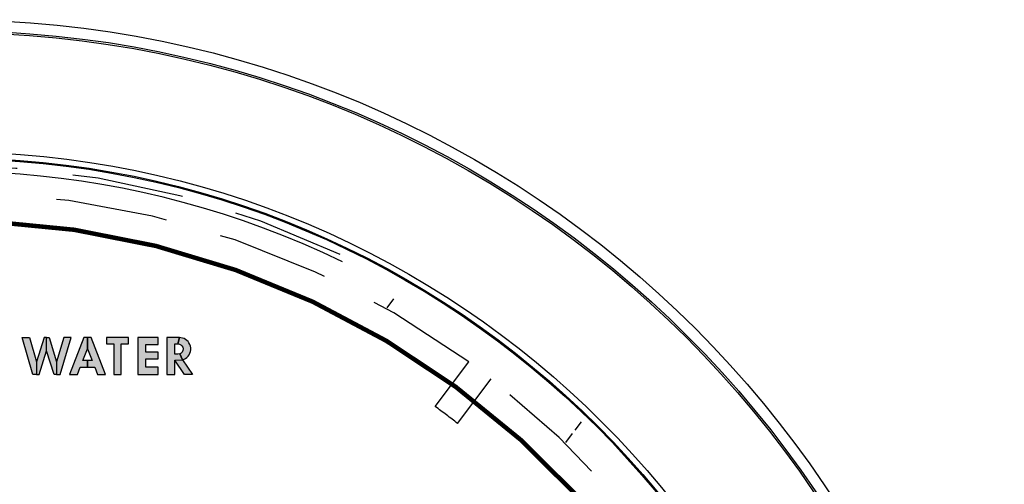
# Model space of a CAD drawing. Units: inches. Extents: x 0 to 42.3, y 0 to 31.3.
# Drawn here: x 29 to 31.2, y 24.1 to 25.1 of the extents above; entities that cross this region are included whole.
import ezdxf

# ---------------------------------------------------------------- set-up
doc = ezdxf.new("R2010")
doc.units = ezdxf.units.IN
doc.header["$MEASUREMENT"] = 0
doc.linetypes.add('HIDDEN', pattern=[0.375, 0.25, -0.125])
for name, color, linetype in [('HIDDEN', 5, 'HIDDEN'), ('PART', 3, 'Continuous'), ('PMSBLACKCOM', 90, 'Continuous')]:
    doc.layers.add(name, color=color, linetype=linetype)

msp = doc.modelspace()

# ---------------------------------------------------------------- hatches: boundary and pattern name
at = {"layer": 'PMSBLACKCOM'}
h = msp.add_hatch(color=7, dxfattribs=at)
h.paths.add_polyline_path([(29.0489, 24.3879), (29.0653, 24.3879), (29.081, 24.3338), (29.081, 24.3059), (29.0728, 24.3059)])
h.paths.add_polyline_path([(29.1033, 24.3879), (29.0981, 24.3879), (29.081, 24.3338), (29.081, 24.3059), (29.0868, 24.3059), (29.1033, 24.3582)])
h.paths.add_polyline_path([(29.1086, 24.3879), (29.1257, 24.3338), (29.1257, 24.3059), (29.1199, 24.3059), (29.1033, 24.3582), (29.1033, 24.3879)])
h.paths.add_polyline_path([(29.1414, 24.3879), (29.1257, 24.3338), (29.1257, 24.3059), (29.1339, 24.3059), (29.1578, 24.3879)])
h = msp.add_hatch(color=7, dxfattribs=at)
h.paths.add_polyline_path([(29.1544, 24.3059), (29.1724, 24.3059), (29.1785, 24.3216), (29.1945, 24.3216), (29.1945, 24.3366), (29.1843, 24.3366), (29.1945, 24.3628), (29.1945, 24.3879), (29.1863, 24.3879)])
h.paths.add_polyline_path([(29.2027, 24.3879), (29.1945, 24.3879), (29.1945, 24.3628), (29.2047, 24.3366), (29.1945, 24.3366), (29.1945, 24.3216), (29.2106, 24.3216), (29.2167, 24.3059), (29.2347, 24.3059)])
for points in [[(29.237, 24.3879), (29.237, 24.3739), (29.2531, 24.3739), (29.2531, 24.3059), (29.2698, 24.3059), (29.2698, 24.3739), (29.2859, 24.3739), (29.2859, 24.3879)], [(29.307, 24.3059), (29.3524, 24.3059), (29.3524, 24.3216), (29.3245, 24.3216), (29.3245, 24.3404), (29.3524, 24.3404), (29.3524, 24.3558), (29.3245, 24.3558), (29.3245, 24.3728), (29.3524, 24.3728), (29.3524, 24.3879), (29.307, 24.3879)]]:
    msp.add_hatch(color=7, dxfattribs=at).paths.add_polyline_path(points)
h = msp.add_hatch(color=7, dxfattribs=at)
h.paths.add_polyline_path([(29.372, 24.3059), (29.3895, 24.3059), (29.3895, 24.3373), (29.4066, 24.3382), (29.4004, 24.3519), (29.3966, 24.3512), (29.3895, 24.3512), (29.3895, 24.3739), (29.3966, 24.3739), (29.3998, 24.3879), (29.372, 24.3879)])
h.paths.add_polyline_path([(29.3966, 24.3739), (29.3998, 24.3735), (29.4029, 24.3721), (29.4055, 24.3696), (29.4074, 24.3663), (29.408, 24.3629), (29.4076, 24.3595), (29.4059, 24.3558), (29.4034, 24.3533), (29.4004, 24.3519), (29.4066, 24.3382), (29.4102, 24.3395), (29.4136, 24.3413), (29.4166, 24.3437), (29.4192, 24.3464), (29.4215, 24.3496), (29.4231, 24.3531), (29.4244, 24.3568), (29.425, 24.3607), (29.4249, 24.3649), (29.4243, 24.3687), (29.4231, 24.3725), (29.4211, 24.3761), (29.4191, 24.3789), (29.4165, 24.3817), (29.4132, 24.3841), (29.41, 24.3858), (29.4067, 24.3869), (29.4031, 24.3877), (29.3998, 24.3879)])
h.paths.add_polyline_path([(29.3895, 24.3373), (29.4066, 24.3382), (29.4289, 24.3059), (29.4111, 24.3059)])

# ---------------------------------------------------------------- linework, layer by layer
at = {"layer": 'HIDDEN', "color": 7}
for p, q in [((29.8633, 24.4546), (29.8783, 24.4746)), ((29.9709, 24.2339), (30.0461, 24.3338)), ((30.0208, 24.1963), (30.096, 24.2962)), ((30.2836, 24.1816), (30.2972, 24.1997)), ((30.2626, 24.1537), (30.2776, 24.1736))]:
    msp.add_line(p, q, dxfattribs=at)
for radius, start, end in [(2.028, 64.5338, 39.6637), (1.9688, 53.9095, 52.0905), (1.8438, 52.0288, 53.9712)]:
    msp.add_arc((28.8864, 22.7428), radius, start, end, dxfattribs=at)
at = {"layer": 'PART', "color": 7, "linetype": 'Continuous', "const_width": 0.01}
msp.add_lwpolyline([(30.6873, 22.1179, 1.40556), (27.0855, 22.1179, 1.40556)], format="xyb", dxfattribs=at)
at = {"layer": 'PART', "color": 7}
for radius in [2.355, 2.3306, 2.3267, 2.0601, 2.0469, 2.0445]:
    msp.add_circle((28.8864, 22.7428), radius, dxfattribs=at)
msp.add_arc((28.8864, 22.7428), 2.0156, 64.1979, 39.9255, dxfattribs=at)
at = {"layer": 'PMSBLACKCOM', "color": 7}
for points in [[(29.0489, 24.3879), (29.0653, 24.3879), (29.081, 24.3338), (29.081, 24.3059), (29.0728, 24.3059), (29.0489, 24.3879)], [(29.1033, 24.3879), (29.0981, 24.3879), (29.081, 24.3338), (29.081, 24.3059), (29.0868, 24.3059), (29.1033, 24.3582), (29.1033, 24.3879)], [(29.1086, 24.3879), (29.1257, 24.3338), (29.1257, 24.3059), (29.1199, 24.3059), (29.1033, 24.3582), (29.1033, 24.3879), (29.1086, 24.3879)], [(29.1414, 24.3879), (29.1257, 24.3338), (29.1257, 24.3059), (29.1339, 24.3059), (29.1578, 24.3879), (29.1414, 24.3879)], [(29.1544, 24.3059), (29.1724, 24.3059), (29.1785, 24.3216), (29.1945, 24.3216), (29.1945, 24.3366), (29.1843, 24.3366), (29.1945, 24.3628), (29.1945, 24.3879), (29.1863, 24.3879), (29.1544, 24.3059)], [(29.2027, 24.3879), (29.1945, 24.3879), (29.1945, 24.3628), (29.2047, 24.3366), (29.1945, 24.3366), (29.1945, 24.3216), (29.2106, 24.3216), (29.2167, 24.3059), (29.2347, 24.3059), (29.2027, 24.3879)], [(29.237, 24.3879), (29.237, 24.3739), (29.2531, 24.3739), (29.2531, 24.3059), (29.2698, 24.3059), (29.2698, 24.3739), (29.2859, 24.3739), (29.2859, 24.3879), (29.237, 24.3879)], [(29.307, 24.3059), (29.3524, 24.3059), (29.3524, 24.3216), (29.3245, 24.3216), (29.3245, 24.3404), (29.3524, 24.3404), (29.3524, 24.3558), (29.3245, 24.3558), (29.3245, 24.3728), (29.3524, 24.3728), (29.3524, 24.3879), (29.307, 24.3879), (29.307, 24.3059)], [(29.372, 24.3059), (29.3895, 24.3059), (29.3895, 24.3373), (29.4066, 24.3382), (29.4004, 24.3519), (29.3966, 24.3512), (29.3895, 24.3512), (29.3895, 24.3739), (29.3966, 24.3739), (29.3998, 24.3879), (29.372, 24.3879), (29.372, 24.3059)], [(29.3966, 24.3739), (29.3998, 24.3735), (29.4029, 24.3721), (29.4055, 24.3696), (29.4074, 24.3663), (29.408, 24.3629), (29.4076, 24.3595), (29.4059, 24.3558), (29.4034, 24.3533), (29.4004, 24.3519), (29.4066, 24.3382), (29.4102, 24.3395), (29.4136, 24.3413), (29.4166, 24.3437), (29.4192, 24.3464), (29.4215, 24.3496), (29.4231, 24.3531), (29.4244, 24.3568), (29.425, 24.3607), (29.4249, 24.3649), (29.4243, 24.3687), (29.4231, 24.3725), (29.4211, 24.3761), (29.4191, 24.3789), (29.4165, 24.3817), (29.4132, 24.3841), (29.41, 24.3858), (29.4067, 24.3869), (29.4031, 24.3877), (29.3998, 24.3879), (29.3966, 24.3739)], [(29.3895, 24.3373), (29.4066, 24.3382), (29.4289, 24.3059), (29.4111, 24.3059), (29.3895, 24.3373)]]:
    msp.add_lwpolyline(points, close=True, dxfattribs=at)

doc.saveas('drawing.dxf')
